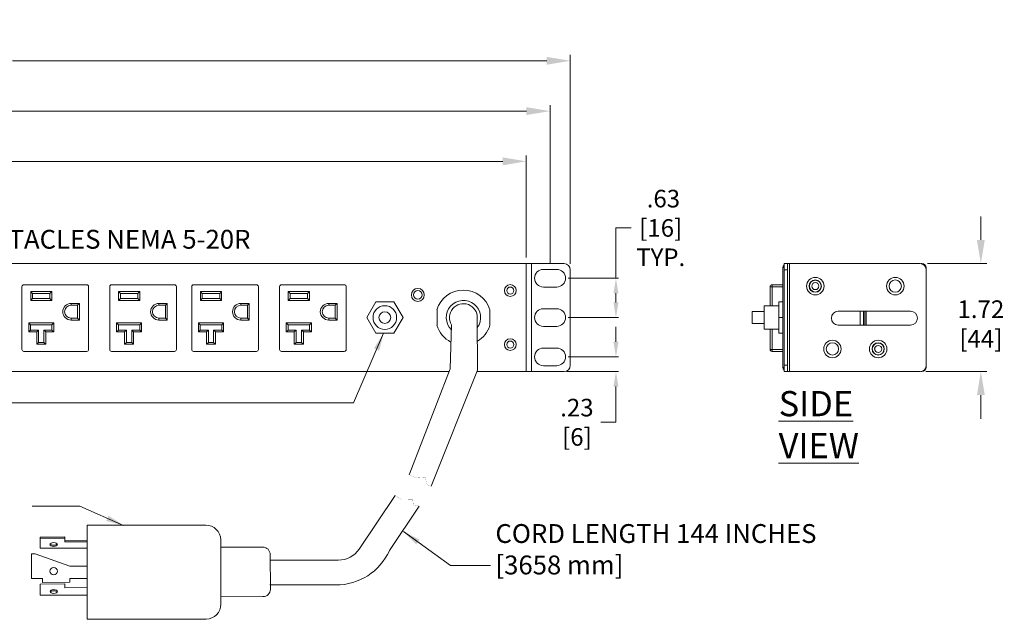
# Model space of a CAD drawing. Units: inches. Extents: x -2.4 to 92.6, y -9.5 to 32.8.
# Drawn here: x 71.4 to 87.1, y -1.4 to 8.2 of the extents above; entities that cross this region are included whole.
import ezdxf

# ---------------------------------------------------------------- set-up
doc = ezdxf.new("R2010")
doc.units = ezdxf.units.IN
doc.header["$LTSCALE"] = 0.5
doc.header["$MEASUREMENT"] = 0
for name, color, linetype, lineweight in [('Details', 7, 'Continuous', 9), ('Dimensions', 7, 'Continuous', 13), ('dText', 7, 'Continuous', 13), ('Object', 7, 'Continuous', 18)]:
    doc.layers.add(name, color=color, linetype=linetype, lineweight=lineweight)
doc.styles.add('Roman', font='romans.shx', dxfattribs={"width": 0.8})
doc.styles.get("Standard").update_dxf_attribs({"font": 'romans.shx', "width": 0.8})
doc.dimstyles.new('DETAILS', dxfattribs={"dimscale": 8, "dimtxt": 0.025, "dimasz": 0.025, "dimexe": 0.005, "dimexo": 0.005, "dimgap": 0.005, "dimtad": 0, "dimtih": 1, "dimtoh": 1, "dimzin": 4, "dimdsep": 46, "dimtxsty": 'Roman', "dimcen": 0, "dimdle": 3.175, "dimclrd": 256, "dimclre": 256, "dimclrt": 256, "dimadec": 0, "dimazin": 1, "dimtfac": 1, "dimtofl": 0, "dimtmove": 0, "dimatfit": 3, "dimfxl": 0, "dimtolj": 1, "dimtzin": 0, "dimlwd": -1, "dimlwe": -1, "dimarcsym": 0})
doc.dimstyles.get("Standard").update_dxf_attribs({"dimscale": 1.5, "dimtxt": 0.1875, "dimasz": 0.25, "dimexe": 0.0625, "dimexo": 0.0625, "dimgap": 0.09375, "dimtad": 0, "dimtih": 1, "dimtoh": 1, "dimzin": 4, "dimdsep": 46, "dimtxsty": 'Standard', "dimcen": 0, "dimclrd": 256, "dimclre": 256, "dimclrt": 256, "dimadec": 0, "dimazin": 1, "dimtfac": 1, "dimtofl": 0, "dimtmove": 0, "dimatfit": 0, "dimfxl": 0, "dimtolj": 1, "dimtzin": 0, "dimlwd": 5, "dimlwe": 5, "dimarcsym": 0})
doc.dimstyles.new('STANDARD-1', dxfattribs={"dimscale": 8, "dimtxt": 0.04, "dimasz": 0.035, "dimexe": 0.005, "dimexo": 0.005, "dimgap": 0.01, "dimtad": 0, "dimtih": 1, "dimtoh": 1, "dimzin": 4, "dimdsep": 46, "dimtxsty": 'Roman', "dimcen": 0.001, "dimdle": 3.175, "dimclrd": 256, "dimclre": 256, "dimclrt": 256, "dimadec": 0, "dimazin": 1, "dimtfac": 1, "dimtofl": 0, "dimtmove": 0, "dimatfit": 0, "dimfxl": 0, "dimtolj": 1, "dimtzin": 0, "dimlwd": -1, "dimlwe": -1, "dimarcsym": 0})

# ---------------------------------------------------------------- blocks, each defined once
blk = doc.blocks.new('*D2')
at = {"layer": 'Defpoints', "color": 0}
for p in [(79.486, 5.932), (61.951, 4.306), (79.486, 4.306)]:
    blk.add_point(p, dxfattribs=at)
at = {"layer": 'Dimensions', "lineweight": 5}
for p, q in [((61.951, 4.4), (61.951, 6.026)), ((79.486, 4.4), (79.486, 6.026)), ((62.326, 5.932), (70.139, 5.932)), ((79.111, 5.932), (71.298, 5.932))]:
    blk.add_line(p, q, dxfattribs=at)
at = {"layer": 'Dimensions'}
for points in [[(62.326, 5.995), (62.326, 5.87), (61.951, 5.932)], [(79.111, 5.995), (79.111, 5.87), (79.486, 5.932)]]:
    blk.add_solid(points, dxfattribs=at)
at = {"layer": 'Dimensions', "char_height": 0.2812, "attachment_point": 5}
for s, insert in [('\\A1;17.54', (70.719, 6.213)), ('\\A1;[445]', (70.719, 5.577))]:
    blk.add_mtext(s, dxfattribs=dict(at, insert=insert))
blk = doc.blocks.new('*D8')
at = {"layer": 'Defpoints', "color": 0}
for p in [(80.186, 7.533), (61.251, 4.206), (80.186, 4.206)]:
    blk.add_point(p, dxfattribs=at)
at = {"layer": 'Dimensions', "lineweight": 5}
for p, q in [((61.251, 4.3), (61.251, 7.627)), ((61.626, 7.533), (69.931, 7.533)), ((79.811, 7.533), (71.315, 7.533)), ((80.186, 4.3), (80.186, 7.627))]:
    blk.add_line(p, q, dxfattribs=at)
at = {"layer": 'Dimensions'}
for points in [[(61.626, 7.595), (61.626, 7.47), (61.251, 7.533)], [(79.811, 7.595), (79.811, 7.47), (80.186, 7.533)]]:
    blk.add_solid(points, dxfattribs=at)
at = {"layer": 'Dimensions', "insert": (70.623, 7.533), "char_height": 0.2812, "attachment_point": 5}
blk.add_mtext('\\A1; 18.94\\P [481]', dxfattribs=at)
blk = doc.blocks.new('*D9')
at = {"layer": 'Defpoints', "color": 0}
for p in [(79.864, 6.732), (61.573, 4.212), (79.864, 4.212)]:
    blk.add_point(p, dxfattribs=at)
at = {"layer": 'Dimensions', "lineweight": 5}
for p, q in [((61.573, 4.306), (61.573, 6.826)), ((79.864, 4.306), (79.864, 6.826)), ((61.948, 6.732), (67.634, 6.732)), ((79.489, 6.732), (68.997, 6.732))]:
    blk.add_line(p, q, dxfattribs=at)
at = {"layer": 'Dimensions'}
for points in [[(61.948, 6.794), (61.948, 6.669), (61.573, 6.732)], [(79.489, 6.794), (79.489, 6.669), (79.864, 6.732)]]:
    blk.add_solid(points, dxfattribs=at)
at = {"layer": 'Dimensions', "insert": (68.316, 6.732), "char_height": 0.2812, "attachment_point": 5}
blk.add_mtext('\\A1; 18.29\\P [465]', dxfattribs=at)
blk = doc.blocks.new('*D17')
at = {"layer": 'Defpoints', "color": 0}
for p in [(80.11, 4.072), (80.912, 4.072), (80.11, 3.446)]:
    blk.add_point(p, dxfattribs=at)
at = {"layer": 'Dimensions'}
for p, q in [((80.912, 4.072), (80.912, 4.872)), ((80.912, 4.872), (81.152, 4.872)), ((80.15, 4.072), (80.952, 4.072)), ((80.912, 3.686), (80.912, 3.832)), ((80.15, 3.446), (80.952, 3.446))]:
    blk.add_line(p, q, dxfattribs=at)
for points in [[(80.872, 3.832), (80.952, 3.832), (80.912, 4.072)], [(80.872, 3.686), (80.952, 3.686), (80.912, 3.446)]]:
    blk.add_solid(points, dxfattribs=at)
at = {"layer": 'Dimensions', "insert": (81.624, 4.872), "char_height": 0.28, "attachment_point": 5, "style": 'Roman'}
blk.add_mtext('\\A1; .63\\P [16]\\P TYP.', dxfattribs=at)
blk = doc.blocks.new('*D18')
at = {"layer": 'Defpoints', "color": 0}
for p in [(80.11, 2.82), (80.086, 2.586), (80.912, 2.586)]:
    blk.add_point(p, dxfattribs=at)
at = {"layer": 'Dimensions'}
for p, q in [((80.912, 3.06), (80.912, 3.3)), ((80.15, 2.82), (80.952, 2.82)), ((80.126, 2.586), (80.952, 2.586)), ((80.912, 2.346), (80.912, 1.779)), ((80.912, 1.779), (80.672, 1.779))]:
    blk.add_line(p, q, dxfattribs=at)
for points in [[(80.872, 3.06), (80.952, 3.06), (80.912, 2.82)], [(80.872, 2.346), (80.952, 2.346), (80.912, 2.586)]]:
    blk.add_solid(points, dxfattribs=at)
at = {"layer": 'Dimensions', "insert": (80.291, 1.779), "char_height": 0.28, "attachment_point": 5, "style": 'Roman'}
blk.add_mtext('\\A1; .23\\P [6]', dxfattribs=at)
blk = doc.blocks.new('*D19')
at = {"layer": 'Defpoints', "color": 0}
for p in [(85.774, 4.306), (86.716, 4.306), (85.748, 2.586)]:
    blk.add_point(p, dxfattribs=at)
at = {"layer": 'Dimensions', "lineweight": 5}
for p, q in [((86.716, 4.681), (86.716, 5.056)), ((85.868, 4.306), (86.81, 4.306)), ((85.841, 2.586), (86.81, 2.586)), ((86.716, 2.211), (86.716, 1.836))]:
    blk.add_line(p, q, dxfattribs=at)
at = {"layer": 'Dimensions'}
for points in [[(86.654, 4.681), (86.779, 4.681), (86.716, 4.306)], [(86.654, 2.211), (86.779, 2.211), (86.716, 2.586)]]:
    blk.add_solid(points, dxfattribs=at)
at = {"layer": 'Dimensions', "insert": (86.716, 3.344), "char_height": 0.2812, "attachment_point": 5}
blk.add_mtext('\\A1; 1.72\\P [44]', dxfattribs=at)

msp = doc.modelspace()

# ---------------------------------------------------------------- linework, layer by layer
at = {"layer": 'Details'}
for p, q in [((79.569, 4.306), (79.569, 2.586)), ((79.757, 4.212), (79.97, 4.212)), ((71.464, 2.937), (71.464, 3.937)), ((71.494, 3.967), (72.494, 3.967)), ((72.524, 3.937), (72.524, 2.937)), ((72.861, 2.937), (72.861, 3.937)), ((72.891, 3.967), (73.891, 3.967)), ((73.921, 3.937), (73.921, 2.937)), ((74.164, 2.937), (74.164, 3.937)), ((74.194, 3.967), (75.194, 3.967)), ((75.224, 3.937), (75.224, 2.937)), ((75.561, 2.937), (75.561, 3.937)), ((75.591, 3.967), (76.591, 3.967)), ((76.621, 3.937), (76.621, 2.937)), ((79.757, 3.932), (79.97, 3.932)), ((71.603, 3.861), (71.94, 3.861)), ((71.603, 3.717), (71.603, 3.861)), ((71.603, 3.861), (71.633, 3.831)), ((71.91, 3.831), (71.633, 3.831)), ((71.633, 3.831), (71.633, 3.747)), ((71.91, 3.831), (71.94, 3.861)), ((71.91, 3.747), (71.91, 3.831)), ((71.94, 3.861), (71.94, 3.717)), ((73, 3.861), (73.337, 3.861)), ((73, 3.717), (73, 3.861)), ((73, 3.861), (73.03, 3.831)), ((73.307, 3.831), (73.03, 3.831)), ((73.03, 3.831), (73.03, 3.747)), ((73.307, 3.831), (73.337, 3.861)), ((73.307, 3.747), (73.307, 3.831)), ((73.337, 3.861), (73.337, 3.717)), ((74.303, 3.861), (74.64, 3.861)), ((74.303, 3.717), (74.303, 3.861)), ((74.303, 3.861), (74.333, 3.831)), ((74.61, 3.831), (74.333, 3.831)), ((74.333, 3.831), (74.333, 3.747)), ((74.61, 3.831), (74.64, 3.861)), ((74.61, 3.747), (74.61, 3.831)), ((74.64, 3.861), (74.64, 3.717)), ((75.7, 3.861), (76.037, 3.861)), ((75.7, 3.717), (75.7, 3.861)), ((75.7, 3.861), (75.73, 3.831)), ((76.007, 3.831), (75.73, 3.831)), ((75.73, 3.831), (75.73, 3.747)), ((76.007, 3.831), (76.037, 3.861)), ((76.007, 3.747), (76.007, 3.831)), ((76.037, 3.861), (76.037, 3.717)), ((71.603, 3.717), (71.633, 3.747)), ((71.94, 3.717), (71.603, 3.717)), ((71.633, 3.747), (71.91, 3.747)), ((71.91, 3.747), (71.94, 3.717)), ((72.246, 3.672), (72.379, 3.672)), ((72.246, 3.672), (72.246, 3.642)), ((72.349, 3.642), (72.246, 3.642)), ((72.349, 3.642), (72.379, 3.672)), ((72.349, 3.436), (72.349, 3.642)), ((72.379, 3.672), (72.379, 3.406)), ((73, 3.717), (73.03, 3.747)), ((73.337, 3.717), (73, 3.717)), ((73.03, 3.747), (73.307, 3.747)), ((73.307, 3.747), (73.337, 3.717)), ((73.643, 3.672), (73.776, 3.672)), ((73.643, 3.672), (73.643, 3.642)), ((73.746, 3.642), (73.643, 3.642)), ((73.746, 3.642), (73.776, 3.672)), ((73.746, 3.436), (73.746, 3.642)), ((73.776, 3.672), (73.776, 3.406)), ((74.303, 3.717), (74.333, 3.747)), ((74.64, 3.717), (74.303, 3.717)), ((74.333, 3.747), (74.61, 3.747)), ((74.61, 3.747), (74.64, 3.717)), ((74.946, 3.672), (75.079, 3.672)), ((74.946, 3.672), (74.946, 3.642)), ((75.049, 3.642), (74.946, 3.642)), ((75.049, 3.642), (75.079, 3.672)), ((75.049, 3.436), (75.049, 3.642)), ((75.079, 3.672), (75.079, 3.406)), ((75.7, 3.717), (75.73, 3.747)), ((76.037, 3.717), (75.7, 3.717)), ((75.73, 3.747), (76.007, 3.747)), ((76.007, 3.747), (76.037, 3.717)), ((76.343, 3.672), (76.476, 3.672)), ((76.343, 3.672), (76.343, 3.642)), ((76.446, 3.642), (76.343, 3.642)), ((76.446, 3.642), (76.476, 3.672)), ((76.446, 3.436), (76.446, 3.642)), ((76.476, 3.672), (76.476, 3.406)), ((76.947, 3.446), (77.092, 3.696)), ((77.092, 3.696), (77.38, 3.696)), ((77.38, 3.696), (77.525, 3.446)), ((77.092, 3.196), (76.947, 3.446)), ((77.525, 3.446), (77.38, 3.196)), ((78.066, 3.569), (78.066, 3.324)), ((78.906, 3.324), (78.906, 3.569)), ((79.757, 3.586), (79.97, 3.586)), ((71.571, 3.217), (71.571, 3.361)), ((71.571, 3.361), (71.971, 3.361)), ((71.571, 3.361), (71.601, 3.331)), ((71.941, 3.331), (71.601, 3.331)), ((71.601, 3.331), (71.601, 3.247)), ((71.971, 3.361), (71.941, 3.331)), ((71.941, 3.247), (71.941, 3.331)), ((71.971, 3.361), (71.971, 3.217)), ((72.246, 3.436), (72.349, 3.436)), ((72.246, 3.406), (72.246, 3.436)), ((72.379, 3.406), (72.246, 3.406)), ((72.349, 3.436), (72.379, 3.406)), ((72.968, 3.217), (72.968, 3.361)), ((72.968, 3.361), (73.368, 3.361)), ((72.968, 3.361), (72.998, 3.331)), ((73.338, 3.331), (72.998, 3.331)), ((72.998, 3.331), (72.998, 3.247)), ((73.368, 3.361), (73.338, 3.331)), ((73.338, 3.247), (73.338, 3.331)), ((73.368, 3.361), (73.368, 3.217)), ((73.643, 3.436), (73.746, 3.436)), ((73.643, 3.406), (73.643, 3.436)), ((73.776, 3.406), (73.643, 3.406)), ((73.746, 3.436), (73.776, 3.406)), ((74.271, 3.217), (74.271, 3.361)), ((74.271, 3.361), (74.671, 3.361)), ((74.271, 3.361), (74.301, 3.331)), ((74.641, 3.331), (74.301, 3.331)), ((74.301, 3.331), (74.301, 3.247)), ((74.671, 3.361), (74.641, 3.331)), ((74.641, 3.247), (74.641, 3.331)), ((74.671, 3.361), (74.671, 3.217)), ((74.946, 3.436), (75.049, 3.436)), ((74.946, 3.406), (74.946, 3.436)), ((75.079, 3.406), (74.946, 3.406)), ((75.049, 3.436), (75.079, 3.406)), ((75.668, 3.217), (75.668, 3.361)), ((75.668, 3.361), (76.068, 3.361)), ((75.668, 3.361), (75.698, 3.331)), ((76.038, 3.331), (75.698, 3.331)), ((75.698, 3.331), (75.698, 3.247)), ((76.068, 3.361), (76.038, 3.331)), ((76.038, 3.247), (76.038, 3.331)), ((76.068, 3.361), (76.068, 3.217)), ((76.343, 3.436), (76.446, 3.436)), ((76.343, 3.406), (76.343, 3.436)), ((76.476, 3.406), (76.343, 3.406)), ((76.446, 3.436), (76.476, 3.406)), ((79.757, 3.306), (79.97, 3.306)), ((71.571, 3.217), (71.601, 3.247)), ((71.699, 3.217), (71.571, 3.217)), ((71.601, 3.247), (71.729, 3.247)), ((71.699, 3.217), (71.729, 3.247)), ((71.699, 3.021), (71.699, 3.217)), ((71.729, 3.247), (71.729, 3.051)), ((71.813, 3.247), (71.941, 3.247)), ((71.813, 3.247), (71.843, 3.217)), ((71.813, 3.051), (71.813, 3.247)), ((71.843, 3.217), (71.843, 3.021)), ((71.971, 3.217), (71.843, 3.217)), ((71.941, 3.247), (71.971, 3.217)), ((72.968, 3.217), (72.998, 3.247)), ((73.096, 3.217), (72.968, 3.217)), ((72.998, 3.247), (73.126, 3.247)), ((73.096, 3.217), (73.126, 3.247)), ((73.096, 3.021), (73.096, 3.217)), ((73.126, 3.247), (73.126, 3.051)), ((73.21, 3.247), (73.338, 3.247)), ((73.21, 3.247), (73.24, 3.217)), ((73.21, 3.051), (73.21, 3.247)), ((73.24, 3.217), (73.24, 3.021)), ((73.368, 3.217), (73.24, 3.217)), ((73.338, 3.247), (73.368, 3.217)), ((74.271, 3.217), (74.301, 3.247)), ((74.399, 3.217), (74.271, 3.217)), ((74.301, 3.247), (74.429, 3.247)), ((74.399, 3.217), (74.429, 3.247)), ((74.399, 3.021), (74.399, 3.217)), ((74.429, 3.247), (74.429, 3.051)), ((74.513, 3.247), (74.641, 3.247)), ((74.513, 3.247), (74.543, 3.217)), ((74.513, 3.051), (74.513, 3.247)), ((74.543, 3.217), (74.543, 3.021)), ((74.671, 3.217), (74.543, 3.217)), ((74.641, 3.247), (74.671, 3.217)), ((75.668, 3.217), (75.698, 3.247)), ((75.796, 3.217), (75.668, 3.217)), ((75.698, 3.247), (75.826, 3.247)), ((75.796, 3.217), (75.826, 3.247)), ((75.796, 3.021), (75.796, 3.217)), ((75.826, 3.247), (75.826, 3.051)), ((75.91, 3.247), (76.038, 3.247)), ((75.91, 3.247), (75.94, 3.217)), ((75.91, 3.051), (75.91, 3.247)), ((75.94, 3.217), (75.94, 3.021)), ((76.068, 3.217), (75.94, 3.217)), ((76.038, 3.247), (76.068, 3.217)), ((77.38, 3.196), (77.092, 3.196)), ((71.729, 3.051), (71.699, 3.021)), ((71.843, 3.021), (71.699, 3.021)), ((71.729, 3.051), (71.813, 3.051)), ((71.813, 3.051), (71.843, 3.021)), ((73.126, 3.051), (73.096, 3.021)), ((73.24, 3.021), (73.096, 3.021)), ((73.126, 3.051), (73.21, 3.051)), ((73.21, 3.051), (73.24, 3.021)), ((74.429, 3.051), (74.399, 3.021)), ((74.543, 3.021), (74.399, 3.021)), ((74.429, 3.051), (74.513, 3.051)), ((74.513, 3.051), (74.543, 3.021)), ((75.826, 3.051), (75.796, 3.021)), ((75.94, 3.021), (75.796, 3.021)), ((75.826, 3.051), (75.91, 3.051)), ((75.91, 3.051), (75.94, 3.021)), ((72.494, 2.907), (71.494, 2.907)), ((73.891, 2.907), (72.891, 2.907)), ((75.194, 2.907), (74.194, 2.907)), ((76.591, 2.907), (75.591, 2.907)), ((79.757, 2.96), (79.97, 2.96)), ((79.757, 2.68), (79.97, 2.68)), ((72.145, -0.047), (71.752, -0.048)), ((71.752, -0.048), (71.752, -0.225)), ((72.145, -0.066), (71.752, -0.067)), ((72.145, -0.047), (72.145, -0.125)), ((72.5, -0.105), (72.145, -0.106)), ((72.5, -0.124), (72.145, -0.125)), ((72.5, -0.224), (71.752, -0.225)), ((71.673, -0.316), (71.614, -0.316)), ((71.614, -0.316), (71.615, -0.71)), ((71.673, -0.316), (72.225, -0.512)), ((72.501, -0.511), (72.225, -0.512)), ((71.792, -0.71), (71.615, -0.71)), ((71.792, -0.71), (71.793, -0.769)), ((72.226, -0.768), (71.793, -0.769)), ((72.501, -0.708), (72.226, -0.709)), ((72.226, -0.709), (72.226, -0.768)), ((72.147, -0.795), (71.753, -0.796)), ((71.753, -0.796), (71.754, -0.973)), ((72.147, -0.795), (72.147, -0.854)), ((72.502, -0.853), (72.147, -0.854)), ((72.502, -0.972), (71.754, -0.973))]:
    msp.add_line(p, q, dxfattribs=at)
for centre, radius in [((79.231, 3.876), 0.0937), ((79.231, 3.876), 0.0935), ((79.231, 3.876), 0.056), ((77.761, 3.806), 0.103), ((77.761, 3.806), 0.0685), ((77.236, 3.446), 0.188), ((77.236, 3.446), 0.0935), ((79.231, 3.016), 0.0937), ((79.231, 3.016), 0.0935), ((79.231, 3.016), 0.056), ((71.969, -0.591), 0.0591)]:
    msp.add_circle(centre, radius, dxfattribs=at)
for centre, radius, start, end in [((79.757, 4.072), 0.14, 90, 270), ((79.97, 4.072), 0.14, 270, 90), ((71.494, 3.937), 0.03, 90, 180), ((72.494, 3.937), 0.03, 0, 90), ((72.891, 3.937), 0.03, 90, 180), ((73.891, 3.937), 0.03, 0, 90), ((74.194, 3.937), 0.03, 90, 180), ((75.194, 3.937), 0.03, 0, 90), ((75.591, 3.937), 0.03, 90, 180), ((76.591, 3.937), 0.03, 0, 90), ((78.486, 3.446), 0.438, 16.2602, 163.7398), ((72.246, 3.539), 0.133, 90, 270), ((72.246, 3.539), 0.103, 90, 270), ((73.643, 3.539), 0.133, 90, 270), ((73.643, 3.539), 0.103, 90, 270), ((74.946, 3.539), 0.133, 90, 270), ((74.946, 3.539), 0.103, 90, 270), ((76.343, 3.539), 0.133, 90, 270), ((76.343, 3.539), 0.103, 90, 270), ((79.757, 3.446), 0.14, 90, 270), ((79.97, 3.446), 0.14, 270, 90), ((78.486, 3.446), 0.438, 196.2602, 243.0551), ((78.486, 3.446), 0.438, 300.3436, 343.7398), ((71.494, 2.937), 0.03, 180, 270), ((72.494, 2.937), 0.03, 270, 0), ((72.891, 2.937), 0.03, 180, 270), ((73.891, 2.937), 0.03, 270, 0), ((74.194, 2.937), 0.03, 180, 270), ((75.194, 2.937), 0.03, 270, 0), ((75.591, 2.937), 0.03, 180, 270), ((76.591, 2.937), 0.03, 270, 0), ((79.757, 2.82), 0.14, 90, 270), ((79.97, 2.82), 0.14, 270, 90)]:
    msp.add_arc(centre, radius, start, end, dxfattribs=at)
at = {"layer": 'Details', "color": 7, "linetype": 'Continuous'}
msp.add_arc((78.486, 3.446), 0.273, 323.913, 225.4654, dxfattribs=at)
at = {"layer": 'Details', "ltscale": 0.8}
msp.add_arc((78.486, 3.446), 0.221, 358.3312, 211.1628, dxfattribs=at)
at = {"layer": 'Details', "extrusion": (0, 0, -1)}
for centre in [(71.968, -0.166), (71.97, -0.914)]:
    msp.add_ellipse(centre, major_axis=(-0.0591, -0.0001), ratio=0.506092, dxfattribs=at)
for centre, start_param, end_param in [((71.968, -0.147), 3.457656, 5.967122), ((71.97, -0.932), 0.316064, 2.825529)]:
    msp.add_ellipse(centre, major_axis=(-0.0591, -0.0001), ratio=0.506092, start_param=start_param, end_param=end_param, dxfattribs=at)
at = {"layer": 'Dimensions', "flags": 128}
msp.add_lwpolyline([(77.308, -0.264), (77.784, 0.443)], dxfattribs=at)
at = {"layer": 'Object'}
for p, q in [((79.486, 4.306), (61.951, 4.306)), ((79.486, 4.306), (80.086, 4.306)), ((79.486, 2.586), (79.486, 4.306)), ((80.186, 4.206), (80.186, 2.686)), ((61.951, 2.586), (78.256, 2.586)), ((78.698, 2.586), (79.486, 2.586)), ((79.486, 2.586), (80.086, 2.586)), ((74.389, 0.143), (72.499, 0.139)), ((72.499, 0.139), (72.503, -1.357)), ((74.626, -0.092), (74.628, -1.116)), ((75.295, -0.209), (74.626, -0.21)), ((75.414, -0.327), (75.415, -0.878)), ((75.297, -0.996), (74.628, -0.998)), ((74.393, -1.353), (72.503, -1.357))]:
    msp.add_line(p, q, dxfattribs=at)
at = {"layer": 'Object', "color": 7, "linetype": 'Continuous', "lineweight": 9}
for p, q in [((83.565, 4.235), (83.571, 4.262)), ((83.571, 4.244), (83.565, 4.235)), ((83.565, 2.657), (83.565, 4.235)), ((83.571, 4.262), (83.586, 4.285)), ((83.586, 4.253), (83.571, 4.244)), ((83.586, 4.285), (83.59, 4.288)), ((83.59, 4.254), (83.586, 4.253)), ((83.59, 4.206), (83.59, 4.306)), ((83.638, 4.306), (83.59, 4.306)), ((83.638, 4.306), (83.673, 4.306)), ((83.638, 4.306), (83.638, 4.206)), ((83.673, 4.306), (83.673, 2.586)), ((83.59, 4.206), (83.59, 2.686)), ((83.638, 4.206), (83.59, 4.206)), ((83.638, 4.206), (83.638, 2.686)), ((83.365, 3.937), (83.395, 3.937)), ((83.365, 3.634), (83.365, 3.937)), ((83.395, 3.967), (83.565, 3.967)), ((83.395, 3.967), (83.395, 3.937)), ((83.395, 3.937), (83.395, 3.634)), ((83.395, 3.937), (83.565, 3.937)), ((83.271, 3.259), (83.271, 3.634)), ((83.505, 3.634), (83.271, 3.634)), ((83.505, 3.696), (83.505, 3.446)), ((83.565, 3.696), (83.505, 3.696)), ((83.505, 3.446), (83.505, 3.196)), ((83.565, 3.446), (83.505, 3.446)), ((85.598, 3.545), (84.448, 3.545)), ((84.797, 3.327), (84.797, 3.545)), ((84.847, 3.327), (84.847, 3.545)), ((84.861, 3.545), (84.861, 3.327)), ((84.886, 3.327), (84.886, 3.545)), ((84.89, 3.545), (84.89, 3.327)), ((84.448, 3.327), (85.598, 3.327)), ((83.271, 3.259), (83.505, 3.259)), ((83.365, 2.937), (83.365, 3.259)), ((83.395, 3.259), (83.395, 2.937)), ((83.565, 3.196), (83.505, 3.196)), ((83.365, 2.937), (83.395, 2.937)), ((83.395, 2.937), (83.565, 2.937)), ((83.395, 2.937), (83.395, 2.907)), ((83.395, 2.907), (83.565, 2.907)), ((85.031, 2.924), (85.031, 2.968)), ((83.59, 2.586), (83.59, 2.686)), ((83.638, 2.686), (83.59, 2.686)), ((83.638, 2.686), (83.638, 2.586)), ((83.565, 2.657), (83.571, 2.649)), ((83.571, 2.63), (83.565, 2.657)), ((83.571, 2.649), (83.586, 2.64)), ((83.586, 2.607), (83.571, 2.63)), ((83.586, 2.64), (83.59, 2.639)), ((83.59, 2.605), (83.586, 2.607)), ((83.638, 2.586), (83.59, 2.586)), ((83.673, 2.586), (83.638, 2.586))]:
    msp.add_line(p, q, dxfattribs=at)
at = {"layer": 'Object', "color": 7, "linetype": 'Continuous', "lineweight": 15}
for p, q in [((85.748, 4.306), (83.673, 4.306)), ((85.761, 4.306), (85.778, 4.306)), ((85.761, 4.305), (85.761, 4.306)), ((85.778, 4.301), (85.778, 4.306)), ((85.843, 4.236), (85.848, 4.236)), ((85.848, 4.236), (85.848, 4.219)), ((85.848, 4.219), (85.847, 4.219)), ((85.848, 4.219), (85.848, 2.674)), ((85.848, 4.206), (85.848, 2.686)), ((83.081, 3.353), (83.081, 3.54)), ((83.271, 3.54), (83.081, 3.54)), ((83.081, 3.353), (83.271, 3.353)), ((85.847, 2.674), (85.848, 2.674)), ((85.848, 2.674), (85.848, 2.656)), ((85.748, 2.586), (83.673, 2.586)), ((85.761, 2.587), (85.761, 2.586)), ((85.761, 2.586), (85.778, 2.586)), ((85.778, 2.591), (85.778, 2.586)), ((85.843, 2.656), (85.848, 2.656))]:
    msp.add_line(p, q, dxfattribs=at)
at = {"layer": 'Object', "ltscale": 0.25}
msp.add_line((75.408, -0.811), (76.459, -0.811), dxfattribs=at)
at = {"layer": 'Object', "flags": 128}
for points in [[(78.297, 3.332), (78.273, 2.632), (77.622, 0.944)], [(78.707, 3.44), (78.708, 2.611), (77.972, 0.76)]]:
    msp.add_lwpolyline(points, dxfattribs=at)
at = {"layer": 'Object', "const_width": 0.002, "flags": 128}
for points in [[(77.622, 0.944), (77.742, 0.892), (77.882, 0.902), (77.901, 0.786), (77.972, 0.76)], [(77.401, 0.615), (77.507, 0.546), (77.68, 0.551), (77.689, 0.46), (77.784, 0.443)]]:
    msp.add_lwpolyline(points, dxfattribs=at)
at = {"layer": 'Object', "ltscale": 0.25, "flags": 128}
msp.add_lwpolyline([(75.408, -0.416), (76.496, -0.416, 0.249895), (76.828, -0.239), (77.402, 0.615)], format="xyb", dxfattribs=at)
at = {"layer": 'Object', "color": 7, "linetype": 'Continuous', "lineweight": 9}
for centre, radius in [((84.083, 3.946), 0.139), ((85.355, 3.946), 0.139), ((84.083, 3.946), 0.0978), ((84.083, 3.946), 0.0935), ((84.083, 3.946), 0.056), ((85.355, 3.946), 0.0978), ((84.355, 2.946), 0.139), ((84.355, 2.946), 0.0978), ((85.083, 2.946), 0.139), ((85.083, 2.946), 0.0978), ((85.083, 2.946), 0.0935), ((85.083, 2.946), 0.056)]:
    msp.add_circle(centre, radius, dxfattribs=at)
at = {"layer": 'Object', "color": 7, "linetype": 'Continuous', "lineweight": 9, "extrusion": (3.49148e-15, 0, -1)}
msp.add_circle((-84.083, 3.946), 0.0937, dxfattribs=at)
at = {"layer": 'Object', "color": 7, "linetype": 'Continuous', "lineweight": 9, "extrusion": (-5.61235e-15, 0, -1)}
msp.add_circle((-85.083, 2.946), 0.0937, dxfattribs=at)
at = {"layer": 'Object'}
for centre, radius, start, end in [((80.086, 4.206), 0.1, 0, 90), ((80.086, 2.686), 0.1, 270, 0), ((74.389, -0.093), 0.236, 0.1411, 90.1411), ((75.295, -0.327), 0.118, 0.1411, 90.1411), ((75.297, -0.878), 0.118, 270.1411, 0.1411), ((74.392, -1.117), 0.236, 270.1411, 0.1411)]:
    msp.add_arc(centre, radius, start, end, dxfattribs=at)
at = {"layer": 'Object', "color": 7, "linetype": 'Continuous', "lineweight": 15}
for centre, radius, start, end in [((85.748, 4.206), 0.1, 0, 90), ((85.778, 4.236), 0.07, 0, 90), ((85.748, 2.686), 0.1, 270, 0), ((85.778, 2.656), 0.07, 270, 0)]:
    msp.add_arc(centre, radius, start, end, dxfattribs=at)
at = {"layer": 'Object', "color": 7, "linetype": 'Continuous', "lineweight": 9}
for centre, radius, start, end in [((83.395, 3.937), 0.03, 90, 180), ((84.448, 3.436), 0.109, 90, 270), ((85.598, 3.436), 0.109, 270, 90), ((83.395, 2.937), 0.03, 180, 270)]:
    msp.add_arc(centre, radius, start, end, dxfattribs=at)
at = {"layer": 'Object', "ltscale": 0.25}
msp.add_arc((76.459, 0.122), 0.933, 270, 335.515, dxfattribs=at)

# ---------------------------------------------------------------- texts
at = {"layer": 'Dimensions', "insert": (78.995, -0.642), "char_height": 0.3, "attachment_point": 7, "style": 'Roman'}
msp.add_mtext('\\A1;CORD LENGTH 144 INCHES [3658 mm]', dxfattribs=at)
at = {"layer": 'dText', "insert": (67.708, 4.842), "char_height": 0.3, "attachment_point": 1, "style": 'Roman'}
msp.add_mtext('10 OUTPUT RECEPTACLES NEMA 5-20R', dxfattribs=at)
at = {"layer": 'dText', "insert": (83.5, 2.276), "char_height": 0.4008, "attachment_point": 1}
msp.add_mtext('{\\LSIDE VIEW}', dxfattribs=at)

# ---------------------------------------------------------------- dimensions: what is measured, and where the dimension line sits
at = {"layer": 'Dimensions'}
for base, p1, p2, picture, middle in [((80.186083727, 7.532942814), (61.251083727, 4.206221272), (80.186083727, 4.206221272), '*D8', (70.622916103, 7.532942814)), ((79.864, 6.732), (61.573, 4.212), (79.864, 4.212), '*D9', (68.316, 6.732))]:
    dim = msp.add_linear_dim(base=base, p1=p1, p2=p2, text=' <>', dimstyle='Standard', override={"dimpost": '\\X'}, dxfattribs=at)
    dim.commit()
    dim.dimension.update_dxf_attribs({"geometry": picture, "text_midpoint": middle, "dimtype": 160})
dim = msp.add_linear_dim(base=(79.486083727, 5.932010484), p1=(61.951083727, 4.306221272), p2=(79.486083727, 4.306221272), dimstyle='Standard', override={"dimpost": '\\X'}, dxfattribs=at)
dim.commit()
dim.dimension.update_dxf_attribs({"geometry": '*D2', "text_midpoint": (70.718583727, 5.932010484)})
for base, p1, p2, text, dimstyle, override, picture, middle in [((80.912, 4.072), (80.11, 3.446), (80.11, 4.072), '<>\\P TYP.', 'DETAILS', {"dimtxt": 0.035, "dimasz": 0.03, "dimpost": ' <>\\X'}, '*D17', (81.624, 4.872)), ((86.716, 4.306), (85.748, 2.586), (85.774, 4.306), ' <>', 'Standard', {"dimpost": '\\X'}, '*D19', (86.716, 3.344))]:
    dim = msp.add_linear_dim(base=base, p1=p1, p2=p2, angle=90, text=text, dimstyle=dimstyle, override=override, dxfattribs=at)
    dim.commit()
    dim.dimension.update_dxf_attribs({"geometry": picture, "text_midpoint": middle, "dimtype": 160})
dim = msp.add_linear_dim(base=(80.912, 2.586), p1=(80.11, 2.82), p2=(80.086, 2.586), angle=90, dimstyle='DETAILS', override={"dimtxt": 0.035, "dimasz": 0.03, "dimpost": ' <>\\X'}, dxfattribs=at)
dim.commit()
dim.dimension.update_dxf_attribs({"geometry": '*D18', "text_midpoint": (80.291, 1.779), "dimtype": 160})

# ---------------------------------------------------------------- leaders
for points, override in [([(77.216, 3.196), (76.74, 2.091), (69.754, 2.091)], {"dimgap": 0.005, "dimtad": 0}), ([(73.08, 0.137), (72.384, 0.445), (71.629, 0.445)], {"dimgap": 0.02}), ([(77.535, 0.038), (78.28, -0.502), (78.915, -0.502)], {"dimgap": 0.01, "dimtad": 0})]:
    msp.add_leader(points, dimstyle='STANDARD-1', override=override, dxfattribs=at)

doc.saveas('drawing.dxf')
